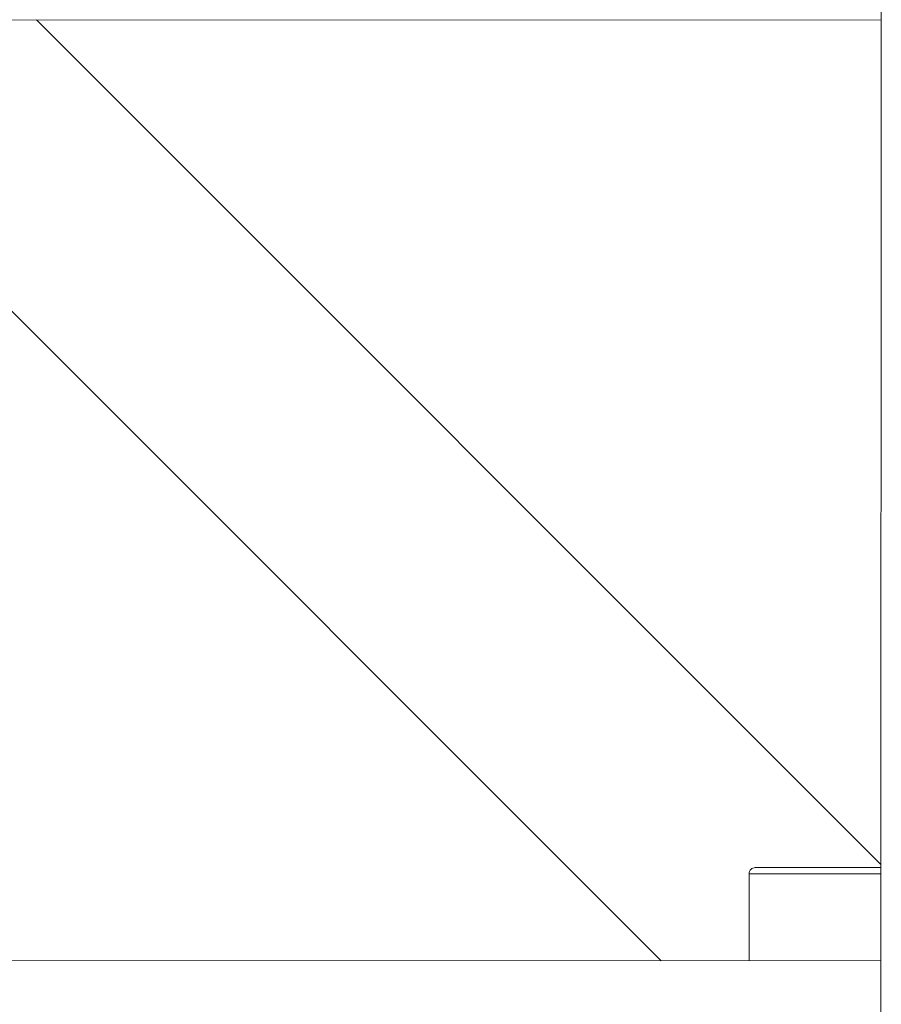
# Paper-space layout '_Oben' of a CAD drawing. Units: millimetres. Extents: x -2226 to 12674, y -8848 to 3226.
# Drawn here: x 1156 to 1850, y -3008 to -2215 of the extents above; entities that cross this region are included whole.
import ezdxf

# ---------------------------------------------------------------- set-up
doc = ezdxf.new("R2010")
doc.units = ezdxf.units.MM

psp = doc.layouts.new('_Oben')

# ---------------------------------------------------------------- linework, layer by layer
at = {"color": 7, "linetype": 'Continuous', "lineweight": 15}
for p, q in [((1850.2, -1403.22), (1848.3, -6393.22)), ((728.22, -2214.8), (1849.89, -2215.22)), ((914.94, -2214.87), (1672.78, -2973.29)), ((1849.63, -2895.62), (1169.49, -2214.96)), ((1743.6, -2903.18), (1743.57, -2973.31)), ((1849.6, -2973.35), (284.93, -2972.76))]:
    psp.add_line(p, q, dxfattribs=at)
at = {"color": 8, "linetype": 'Continuous', "lineweight": 15, "flags": 128}
psp.add_lwpolyline([(1849.63, -2903.22), (1844.88, -2903.22), (1839.25, -2903.22), (1833.6, -2903.22), (1827.95, -2903.22), (1822.32, -2903.21), (1816.73, -2903.21), (1811.22, -2903.21), (1805.79, -2903.21), (1800.47, -2903.21), (1795.28, -2903.2), (1790.24, -2903.2), (1785.37, -2903.2), (1780.7, -2903.2), (1776.23, -2903.2), (1771.99, -2903.19), (1767.99, -2903.19), (1764.25, -2903.19), (1760.79, -2903.19), (1757.61, -2903.19), (1754.73, -2903.19), (1752.16, -2903.19), (1749.92, -2903.19), (1748, -2903.19), (1746.42, -2903.19), (1745.19, -2903.18), (1744.31, -2903.18), (1743.77, -2903.18), (1743.6, -2903.18)], dxfattribs=at)
at = {"color": 7, "linetype": 'Continuous', "lineweight": 15, "flags": 128}
psp.add_lwpolyline([(1748.6, -2898.19), (1748.64, -2898.19), (1749, -2898.19), (1749.71, -2898.19), (1750.77, -2898.19), (1752.18, -2898.19), (1753.94, -2898.19), (1756.02, -2898.19), (1758.43, -2898.19), (1761.16, -2898.19), (1764.19, -2898.19), (1767.51, -2898.19), (1771.11, -2898.19), (1774.97, -2898.2), (1779.08, -2898.2), (1783.41, -2898.2), (1787.96, -2898.2), (1792.7, -2898.2), (1797.61, -2898.2), (1802.67, -2898.21), (1807.86, -2898.21), (1813.15, -2898.21), (1818.54, -2898.21), (1823.98, -2898.21), (1829.47, -2898.22), (1834.98, -2898.22), (1840.47, -2898.22), (1845.94, -2898.22), (1849.63, -2898.22)], dxfattribs=at)
at = {"color": 7, "linetype": 'Continuous', "lineweight": 15}
for centre, radius, start, end in [((2724.26, -3898.48), 4950, 110.19622, 270.0443), ((1748.6, -2903.19), 5, 89.97826, 179.97826)]:
    psp.add_arc(centre, radius, start, end, dxfattribs=at)

doc.saveas('drawing.dxf')
